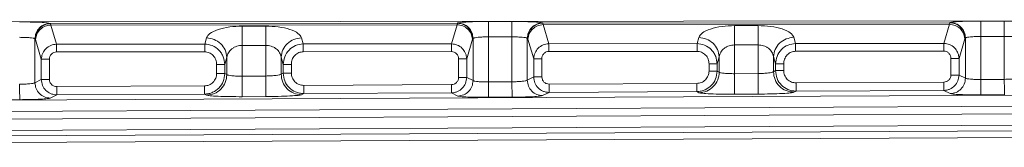
# Model space of a CAD drawing. Units: inches. Extents: x 2 to 101, y 1 to 131.
# Drawn here: x 80 to 87, y 29 to 30 of the extents above; entities that cross this region are included whole.
import ezdxf

# ---------------------------------------------------------------- set-up
doc = ezdxf.new("R2010")
doc.units = ezdxf.units.IN
doc.header["$LTSCALE"] = 12
doc.header["$MEASUREMENT"] = 0

msp = doc.modelspace()

# ---------------------------------------------------------------- linework, layer by layer
at = {"color": 7, "linetype": 'Continuous', "lineweight": 18}
for p, q in [((28.092058, 29.795055), (94.5788246, 29.8573523)), ((80.5823773, 29.8335689), (80.584945, 29.832291)), ((83.2615249, 29.8347989), (80.584945, 29.832291)), ((80.584945, 29.832291), (80.5870055, 29.8223486)), ((83.2594756, 29.8248526), (80.5870055, 29.8223486)), ((80.6233439, 29.6965483), (80.5870055, 29.8223486)), ((82.0007856, 29.8154945), (81.8456368, 29.8153491)), ((83.2594756, 29.8248526), (83.2231393, 29.6989843)), ((83.2594756, 29.8248526), (83.2615249, 29.8347989)), ((83.2615249, 29.8347989), (83.2640925, 29.8360816)), ((83.6206068, 29.8459178), (83.465458, 29.8457724)), ((83.8219723, 29.8366044), (83.82454, 29.8353265)), ((86.5011199, 29.8378344), (83.82454, 29.8353265)), ((83.82454, 29.8353265), (83.8266006, 29.825384)), ((86.4990706, 29.8278881), (83.8266006, 29.825384)), ((83.862939, 29.6995838), (83.8266006, 29.825384)), ((85.2403806, 29.81853), (85.0852318, 29.8183846)), ((86.4990706, 29.8278881), (86.4627343, 29.7020197)), ((86.4990706, 29.8278881), (86.5011199, 29.8378344)), ((86.5011199, 29.8378344), (86.5036876, 29.8391171)), ((86.8602018, 29.8489532), (86.705053, 29.8488078)), ((81.610711, 29.7381388), (81.5989683, 29.6974624)), ((82.247456, 29.6980701), (82.2357126, 29.7387245)), ((83.6207015, 29.7448192), (83.4655527, 29.7446738)), ((83.4655552, 29.448767), (83.4655527, 29.7446738)), ((83.6207015, 29.7448192), (83.6207039, 29.4495438)), ((84.850306, 29.7411743), (84.8385633, 29.7004979)), ((85.487051, 29.7011055), (85.4753077, 29.7417599)), ((86.6018974, 29.7367367), (86.604465, 29.7380194)), ((86.604465, 29.7380194), (86.6044672, 29.4734834)), ((86.8602965, 29.7478547), (86.7051477, 29.7477093)), ((86.7051501, 29.4649886), (86.7051477, 29.7477093)), ((86.8602965, 29.7478547), (86.8602989, 29.4657655)), ((80.4817917, 29.4438318), (80.4817893, 29.7324695)), ((80.4817893, 29.7324695), (80.484357, 29.7311916)), ((80.4864119, 29.7272158), (80.484357, 29.7311916)), ((80.4864119, 29.7272158), (80.5239296, 29.5973328)), ((81.5989683, 29.6974624), (80.6233439, 29.6965483)), ((82.0009044, 29.6886519), (81.8457556, 29.6885065)), ((81.8457573, 29.4868286), (81.8457556, 29.6885065)), ((82.0009044, 29.6886519), (82.0009061, 29.4876055)), ((83.2231393, 29.6989843), (82.247456, 29.6980701)), ((83.3602475, 29.7297215), (83.3227319, 29.5997683)), ((83.3623024, 29.7337012), (83.3602475, 29.7297215)), ((83.3623024, 29.7337012), (83.36487, 29.7349839)), ((83.36487, 29.7349839), (83.3648723, 29.4572617)), ((83.7213866, 29.4600535), (83.7213843, 29.735505)), ((83.7213843, 29.735505), (83.723952, 29.7342271)), ((83.7260069, 29.7302512), (83.723952, 29.7342271)), ((83.7260069, 29.7302512), (83.7635247, 29.6003683)), ((84.8385633, 29.7004979), (83.862939, 29.6995838)), ((85.2404994, 29.6916874), (85.0853507, 29.691542)), ((85.0853522, 29.5030503), (85.0853507, 29.691542)), ((85.2404994, 29.6916874), (85.240501, 29.5038271)), ((86.4627343, 29.7020197), (85.487051, 29.7011055)), ((86.5998425, 29.732757), (86.5623269, 29.6028037)), ((86.6018974, 29.7367367), (86.5998425, 29.732757)), ((81.5990159, 29.6467254), (80.6233915, 29.6458113)), ((81.7450735, 29.6112974), (81.7313093, 29.5636183)), ((81.7450735, 29.6112974), (81.7450745, 29.4967392)), ((82.1015887, 29.4998666), (82.1015878, 29.6118807)), ((82.1153528, 29.5642275), (82.1015878, 29.6118807)), ((83.2231868, 29.6482472), (82.2475035, 29.647333)), ((84.8386109, 29.6497609), (83.8629865, 29.6488467)), ((84.9846685, 29.6143328), (84.9709043, 29.5666538)), ((84.9846685, 29.6143328), (84.9846694, 29.5129609)), ((85.3411837, 29.5160883), (85.3411828, 29.6149162)), ((85.3549479, 29.567263), (85.3411828, 29.6149162)), ((86.4627818, 29.6512827), (85.4870986, 29.6503685)), ((80.5239296, 29.5973328), (80.5239307, 29.4650548)), ((80.5776271, 29.5973333), (80.5776282, 29.4650553)), ((81.6776118, 29.5636179), (81.6776123, 29.5035334)), ((81.7313098, 29.5035338), (81.7313093, 29.5636183)), ((82.1153528, 29.5642275), (82.1153533, 29.506799)), ((82.1690508, 29.5067995), (82.1690503, 29.5642279)), ((83.2690344, 29.5997678), (83.2690355, 29.4780622)), ((83.3227329, 29.4780627), (83.3227319, 29.5997683)), ((83.7635247, 29.6003683), (83.7635257, 29.4812765)), ((83.8172221, 29.6003687), (83.8172231, 29.481277)), ((84.9172068, 29.5666533), (84.9172072, 29.519755)), ((84.9709047, 29.5197555), (84.9709043, 29.5666538)), ((85.3549479, 29.567263), (85.3549482, 29.5230207)), ((85.4086457, 29.5230211), (85.4086453, 29.5672634)), ((86.5086295, 29.6028033), (86.5086304, 29.4942839)), ((86.5623278, 29.4942844), (86.5623269, 29.6028037)), ((81.7450745, 29.4967392), (81.7313098, 29.5035338)), ((82.0009061, 29.4876055), (81.8457573, 29.4868286)), ((82.1153533, 29.506799), (82.1015887, 29.4998666)), ((83.3648723, 29.4572617), (83.3227329, 29.4780627)), ((83.7635257, 29.4812765), (83.7213866, 29.4600535)), ((84.9846694, 29.5129609), (84.9709047, 29.5197555)), ((85.240501, 29.5038271), (85.0853522, 29.5030503)), ((85.3549482, 29.5230207), (85.3411837, 29.5160883)), ((86.6044672, 29.4734834), (86.5623278, 29.4942844)), ((80.5239307, 29.4650548), (80.4817917, 29.4438318)), ((81.5970268, 29.4228741), (80.6251089, 29.4180074)), ((83.2220272, 29.431011), (82.2504463, 29.426146)), ((83.6207039, 29.4495438), (83.4655552, 29.448767)), ((84.8366217, 29.4390958), (83.8647038, 29.4342291)), ((86.4616222, 29.4472327), (85.4900412, 29.4423677)), ((86.8602989, 29.4657655), (86.7051501, 29.4649886)), ((91.2980824, 29.3843794), (74.1285317, 29.2984061)), ((80.5829807, 29.3427353), (80.6253789, 29.3640889)), ((80.6253789, 29.3640889), (81.5972968, 29.3689556)), ((81.5972968, 29.3689556), (81.6115058, 29.3619417)), ((81.8464323, 29.3520321), (82.0015811, 29.352809)), ((82.2365074, 29.3650713), (82.2507162, 29.3722274)), ((82.2507162, 29.3722274), (83.2222972, 29.3770925)), ((83.2222972, 29.3770925), (83.2646958, 29.3561635)), ((83.6212102, 29.3484465), (83.4660614, 29.3476696)), ((83.8225756, 29.358957), (83.8649738, 29.3803105)), ((83.8649738, 29.3803105), (84.8368917, 29.3851772)), ((84.8368917, 29.3851772), (84.8511007, 29.3781634)), ((85.0860272, 29.3682538), (85.241176, 29.3690307)), ((85.4761023, 29.3812929), (85.4903112, 29.3884491)), ((85.4903112, 29.3884491), (86.4618921, 29.3933141)), ((86.4618921, 29.3933141), (86.5042907, 29.3723852)), ((86.8608051, 29.3646682), (86.7056563, 29.3638913)), ((73.9884049, 29.2235645), (91.3045651, 29.310272)), ((80.3816152, 29.3322248), (80.2264665, 29.331448)), ((91.3048156, 29.2602487), (73.9886553, 29.1735412)), ((91.2978583, 29.1860739), (74.1301206, 29.1001097)), ((74.2534062, 29.0648943), (91.260732, 29.1500554)), ((74.1111362, 29.0196928), (87.087439, 29.0845743))]:
    msp.add_line(p, q, dxfattribs=at)
for points, knots in [([(80.5823773, 29.8335689), (80.5774235, 29.8347962), (80.5671656, 29.8373375), (80.5194637, 29.8404577), (80.4544151, 29.8425533), (80.4049101, 29.8427752), (80.3810117, 29.8428823)], [0, 0, 0, 0, 0.241565206, 0.500212079, 0.758728887, 1, 1, 1, 1]), ([(81.8456368, 29.8153491), (81.8176878, 29.8142603), (81.7593356, 29.811987), (81.6832904, 29.7942337), (81.6282012, 29.7685462), (81.61644, 29.748099), (81.610711, 29.7381388)], [0, 0, 0, 0, 0.2348423009, 0.490306861, 0.7517208384, 1, 1, 1, 1]), ([(82.2357126, 29.7387245), (82.229984, 29.7486736), (82.2182246, 29.7690967), (82.1631329, 29.7946838), (82.0870784, 29.812295), (82.0287335, 29.8144583), (82.0007856, 29.8154945)], [0, 0, 0, 0, 0.2482937522, 0.5096866841, 0.7651335208, 1, 1, 1, 1]), ([(83.465458, 29.8457724), (83.4415595, 29.8456205), (83.3920535, 29.8453058), (83.3270061, 29.8430883), (83.2793046, 29.8398788), (83.2690464, 29.8373182), (83.2640925, 29.8360816)], [0, 0, 0, 0, 0.241267086, 0.499786348, 0.758436639, 1, 1, 1, 1]), ([(83.8219723, 29.8366044), (83.8170185, 29.8378316), (83.8067606, 29.840373), (83.7590587, 29.8434931), (83.6940101, 29.8455888), (83.6445051, 29.8458106), (83.6206068, 29.8459178)], [0, 0, 0, 0, 0.241565206, 0.500212079, 0.758728887, 1, 1, 1, 1]), ([(85.0852318, 29.8183846), (85.0572829, 29.8172958), (84.9989307, 29.8150225), (84.9228854, 29.7972692), (84.8677963, 29.7715817), (84.8560351, 29.7511345), (84.850306, 29.7411743)], [0, 0, 0, 0, 0.234842301, 0.490306861, 0.751720838, 1, 1, 1, 1]), ([(85.4753077, 29.7417599), (85.4695791, 29.751709), (85.4578196, 29.7721322), (85.402728, 29.7977192), (85.3266734, 29.8153305), (85.2683285, 29.8174937), (85.2403806, 29.81853)], [0, 0, 0, 0, 0.248293752, 0.509686684, 0.765133521, 1, 1, 1, 1]), ([(86.705053, 29.8488078), (86.6811545, 29.8486559), (86.6316486, 29.8483413), (86.5666011, 29.8461238), (86.5188996, 29.8429143), (86.5086414, 29.8403537), (86.5036876, 29.8391171)], [0, 0, 0, 0, 0.241267086, 0.499786348, 0.758436639, 1, 1, 1, 1]), ([(87.0615674, 29.8396398), (87.0566136, 29.8408671), (87.0463556, 29.8434085), (86.9986537, 29.8465286), (86.9336051, 29.8486242), (86.8841002, 29.8488461), (86.8602018, 29.8489532)], [0, 0, 0, 0, 0.241565206, 0.500212079, 0.758728887, 1, 1, 1, 1]), ([(80.4817893, 29.7324695), (80.480582, 29.7332139), (80.4782868, 29.734629), (80.4679923, 29.7369649), (80.4490425, 29.7394639), (80.4179356, 29.74143), (80.3931952, 29.7416676), (80.3811065, 29.7417837)], [0, 0, 0, 0, 0.147452263, 0.280313442, 0.5015145, 0.756427125, 1, 1, 1, 1]), ([(83.4655527, 29.7446738), (83.4534953, 29.7445131), (83.4287543, 29.7441832), (83.3977489, 29.7421119), (83.3788053, 29.7395486), (83.3684281, 29.7371791), (83.3660997, 29.7357426), (83.36487, 29.7349839)], [0, 0, 0, 0, 0.242926739, 0.498469419, 0.717034191, 0.850559124, 1, 1, 1, 1]), ([(83.7213843, 29.735505), (83.720177, 29.7362493), (83.7178818, 29.7376644), (83.7075873, 29.7400003), (83.6886376, 29.7424993), (83.6575306, 29.7444654), (83.6327903, 29.7447031), (83.6207015, 29.7448192)], [0, 0, 0, 0, 0.147452263, 0.280313442, 0.5015145, 0.756427126, 1, 1, 1, 1]), ([(86.7051477, 29.7477093), (86.6930903, 29.7475485), (86.6683493, 29.7472187), (86.6373439, 29.7451473), (86.6184003, 29.742584), (86.6080232, 29.7402146), (86.6056947, 29.738778), (86.604465, 29.7380194)], [0, 0, 0, 0, 0.242926739, 0.498469419, 0.717034191, 0.850559124, 1, 1, 1, 1]), ([(86.9609793, 29.7385404), (86.959772, 29.7392848), (86.9574769, 29.7406999), (86.9471823, 29.7430358), (86.9282326, 29.7455348), (86.8971256, 29.7475009), (86.8723853, 29.7477385), (86.8602965, 29.7478547)], [0, 0, 0, 0, 0.147452263, 0.280313442, 0.5015145, 0.756427126, 1, 1, 1, 1]), ([(80.6233439, 29.6965483), (80.610536, 29.6948783), (80.5847029, 29.6915101), (80.5526384, 29.669146), (80.5343904, 29.642912), (80.5256478, 29.6184397), (80.5245167, 29.6045442), (80.5239296, 29.5973328)], [0, 0, 0, 0, 0.246514849, 0.497210436, 0.72756415, 0.858614292, 1, 1, 1, 1]), ([(81.7313093, 29.5636183), (81.7293552, 29.5804139), (81.7263196, 29.6065044), (81.7095671, 29.6375403), (81.6873278, 29.6650045), (81.6506044, 29.690989), (81.6160784, 29.6953174), (81.5989683, 29.6974624)], [0, 0, 0, 0, 0.243051181, 0.377560408, 0.504102581, 0.754247659, 1, 1, 1, 1]), ([(81.8457556, 29.6885065), (81.8397962, 29.6882299), (81.8276824, 29.6876676), (81.8098841, 29.6833308), (81.7927711, 29.6762908), (81.7717606, 29.6628649), (81.752241, 29.6409161), (81.7474606, 29.6211616), (81.7450735, 29.6112974)], [0, 0, 0, 0, 0.1047582609, 0.2129452712, 0.3306068338, 0.459172857, 0.7299420597, 1, 1, 1, 1]), ([(82.1015878, 29.6118807), (82.0992018, 29.6217332), (82.0944249, 29.641458), (82.0749038, 29.6633294), (82.0538899, 29.6766663), (82.0367762, 29.6836324), (82.0189734, 29.6878923), (82.0068644, 29.6884013), (82.0009044, 29.6886519)], [0, 0, 0, 0, 0.27015423, 0.540850828, 0.669317924, 0.786982478, 0.895153801, 1, 1, 1, 1]), ([(82.247456, 29.6980701), (82.2303417, 29.6958856), (82.1958074, 29.6914775), (82.1517372, 29.6601301), (82.1215347, 29.6157162), (82.1173675, 29.5810071), (82.1153528, 29.5642275)], [0, 0, 0, 0, 0.246076304, 0.496547525, 0.756613179, 1, 1, 1, 1]), ([(83.3227319, 29.5997683), (83.3221435, 29.6069878), (83.3210098, 29.6208989), (83.3122475, 29.6453957), (83.2939604, 29.6716478), (83.2618324, 29.6940037), (83.2359645, 29.6973334), (83.2231393, 29.6989843)], [0, 0, 0, 0, 0.141388145, 0.272439862, 0.502792714, 0.753487262, 1, 1, 1, 1]), ([(83.862939, 29.6995838), (83.850131, 29.6979138), (83.8242979, 29.6945456), (83.7922335, 29.6721815), (83.7739855, 29.6459475), (83.7652428, 29.6214752), (83.7641117, 29.6075797), (83.7635247, 29.6003683)], [0, 0, 0, 0, 0.246514848, 0.497210436, 0.72756415, 0.858614292, 1, 1, 1, 1]), ([(84.9709043, 29.5666538), (84.9689502, 29.5834493), (84.9659147, 29.6095398), (84.9491621, 29.6405757), (84.9269229, 29.66804), (84.8901995, 29.6940244), (84.8556734, 29.6983529), (84.8385633, 29.7004979)], [0, 0, 0, 0, 0.243051181, 0.377560405, 0.504102581, 0.754247658, 1, 1, 1, 1]), ([(85.0853507, 29.691542), (85.0793913, 29.6912654), (85.0672774, 29.6907031), (85.0494791, 29.6863662), (85.0323661, 29.6793263), (85.0113556, 29.6659004), (84.991836, 29.6439515), (84.9870556, 29.6241971), (84.9846685, 29.6143328)], [0, 0, 0, 0, 0.104758261, 0.212945271, 0.330606834, 0.459172857, 0.72994206, 1, 1, 1, 1]), ([(85.3411828, 29.6149162), (85.3387968, 29.6247687), (85.3340199, 29.6444935), (85.3144988, 29.6663648), (85.293485, 29.6797018), (85.2763712, 29.6866678), (85.2585684, 29.6909277), (85.2464594, 29.6914368), (85.2404994, 29.6916874)], [0, 0, 0, 0, 0.27015423, 0.540850828, 0.669317924, 0.786982478, 0.895153802, 1, 1, 1, 1]), ([(85.487051, 29.7011055), (85.4699367, 29.698921), (85.4354024, 29.694513), (85.3913323, 29.6631656), (85.3611298, 29.6187516), (85.3569625, 29.5840426), (85.3549479, 29.567263)], [0, 0, 0, 0, 0.2460763044, 0.4965475251, 0.7566131787, 1, 1, 1, 1]), ([(86.5623269, 29.6028037), (86.5617386, 29.6100232), (86.5606048, 29.6239344), (86.5518426, 29.6484312), (86.5335554, 29.6746832), (86.5014274, 29.6970392), (86.4755595, 29.7003689), (86.4627343, 29.7020197)], [0, 0, 0, 0, 0.141388146, 0.272439864, 0.502792714, 0.753487262, 1, 1, 1, 1]), ([(80.6233915, 29.6458113), (80.6175697, 29.6451592), (80.6085791, 29.6441522), (80.5979047, 29.6381319), (80.5906557, 29.6318941), (80.5847963, 29.6242134), (80.5791379, 29.612859), (80.5782239, 29.6034661), (80.5776271, 29.5973333)], [0, 0, 0, 0, 0.234705838, 0.362457582, 0.490759765, 0.6210297, 0.75256553, 1, 1, 1, 1]), ([(81.5990159, 29.6467254), (81.6090087, 29.6456241), (81.6244252, 29.643925), (81.6427613, 29.6336245), (81.6552056, 29.6229443), (81.6652864, 29.6097601), (81.6750139, 29.590279), (81.6765863, 29.5741425), (81.6776118, 29.5636179)], [0, 0, 0, 0, 0.234685108, 0.362059756, 0.490752906, 0.620652511, 0.752579825, 1, 1, 1, 1]), ([(82.1690503, 29.5642279), (82.1700734, 29.5747412), (82.1716408, 29.5908476), (82.1813426, 29.6103119), (82.1913909, 29.6234812), (82.2038156, 29.634171), (82.2221151, 29.6444895), (82.2375233, 29.6462152), (82.2475035, 29.647333)], [0, 0, 0, 0, 0.2474344133, 0.3790700869, 0.509240236, 0.6376436552, 0.7652942159, 1, 1, 1, 1]), ([(83.2231868, 29.6482472), (83.229016, 29.6476048), (83.2380064, 29.646614), (83.2487029, 29.6406065), (83.2559608, 29.6343785), (83.2618433, 29.6266864), (83.2675187, 29.6153226), (83.2684362, 29.6059072), (83.2690344, 29.5997678)], [0, 0, 0, 0, 0.234685075, 0.361958757, 0.490752901, 0.620552896, 0.75257986, 1, 1, 1, 1]), ([(83.8629865, 29.6488467), (83.8571647, 29.6481947), (83.8481741, 29.6471877), (83.8374998, 29.6411674), (83.8302508, 29.6349296), (83.8243914, 29.6272488), (83.8187329, 29.6158944), (83.8178189, 29.6065015), (83.8172221, 29.6003687)], [0, 0, 0, 0, 0.2347058378, 0.3624575815, 0.4907597645, 0.6210296998, 0.7525655301, 1, 1, 1, 1]), ([(84.8386109, 29.6497609), (84.8486038, 29.6486595), (84.8640203, 29.6469605), (84.8823563, 29.6366599), (84.8948006, 29.6259798), (84.9048814, 29.6127956), (84.9146089, 29.5933144), (84.9161813, 29.577178), (84.9172068, 29.5666533)], [0, 0, 0, 0, 0.234685108, 0.362059756, 0.490752906, 0.620652511, 0.752579825, 1, 1, 1, 1]), ([(85.4086453, 29.5672634), (85.4096684, 29.5777767), (85.4112358, 29.5938831), (85.4209376, 29.6133473), (85.430986, 29.6265166), (85.4434106, 29.6372065), (85.4617102, 29.6475249), (85.4771183, 29.6492507), (85.4870986, 29.6503685)], [0, 0, 0, 0, 0.247434413, 0.379070087, 0.509240236, 0.637643655, 0.765294216, 1, 1, 1, 1]), ([(86.4627818, 29.6512827), (86.468611, 29.6506403), (86.4776015, 29.6496494), (86.4882979, 29.643642), (86.4955558, 29.637414), (86.5014384, 29.6297218), (86.5071137, 29.618358), (86.5080312, 29.6089426), (86.5086295, 29.6028033)], [0, 0, 0, 0, 0.234685075, 0.361958757, 0.490752901, 0.620552896, 0.75257986, 1, 1, 1, 1]), ([(81.6776123, 29.5035334), (81.6765332, 29.4934044), (81.6748686, 29.4777794), (81.6648539, 29.4590213), (81.6544662, 29.4462207), (81.6416577, 29.4358033), (81.622868, 29.4257324), (81.6071885, 29.4239981), (81.5970268, 29.4228741)], [0, 0, 0, 0, 0.2393063464, 0.3691547275, 0.4993328613, 0.6293322967, 0.7597759096, 1, 1, 1, 1]), ([(81.5972968, 29.3689556), (81.6068263, 29.3696096), (81.6253826, 29.3708833), (81.6588443, 29.3822848), (81.6947436, 29.4069783), (81.7251524, 29.4508283), (81.7292514, 29.4859144), (81.7313098, 29.5035338)], [0, 0, 0, 0, 0.136256791, 0.26532555, 0.500929956, 0.749378717, 1, 1, 1, 1]), ([(81.7450745, 29.4967392), (81.7462423, 29.495902), (81.7484783, 29.4942991), (81.7586238, 29.4916599), (81.777572, 29.4889119), (81.8088585, 29.4868927), (81.8336029, 29.4868497), (81.8457573, 29.4868286)], [0, 0, 0, 0, 0.144066921, 0.27584277, 0.501769091, 0.755271231, 1, 1, 1, 1]), ([(82.0009061, 29.4876055), (82.0128936, 29.4879058), (82.0376451, 29.4885258), (82.0683613, 29.4912006), (82.0872702, 29.4943486), (82.0978746, 29.4971973), (82.1002962, 29.4989376), (82.1015887, 29.4998666)], [0, 0, 0, 0, 0.241254674, 0.498133836, 0.709441841, 0.844902719, 1, 1, 1, 1]), ([(82.1153533, 29.506799), (82.1174406, 29.4890612), (82.1215955, 29.4537521), (82.1523793, 29.4097318), (82.1886563, 29.3851077), (82.2224229, 29.3738971), (82.2411154, 29.372794), (82.2507162, 29.3722274)], [0, 0, 0, 0, 0.25070749, 0.499059764, 0.734576447, 0.863672384, 1, 1, 1, 1]), ([(82.2504463, 29.426146), (82.2402142, 29.4271806), (82.2244323, 29.4287763), (82.2054471, 29.4387729), (82.1924967, 29.4491785), (82.1819704, 29.4620281), (82.1718301, 29.4808771), (82.1701431, 29.4966114), (82.1690508, 29.5067995)], [0, 0, 0, 0, 0.24009244, 0.370318933, 0.500669453, 0.630628284, 0.760827637, 1, 1, 1, 1]), ([(83.2220272, 29.431011), (83.2279549, 29.4316667), (83.2371038, 29.4326787), (83.2480641, 29.4385544), (83.2555371, 29.4446334), (83.2615944, 29.4520991), (83.2674353, 29.4630416), (83.268406, 29.4721537), (83.2690355, 29.4780622)], [0, 0, 0, 0, 0.240224101, 0.370770078, 0.50066723, 0.630947463, 0.760693643, 1, 1, 1, 1]), ([(83.2222972, 29.3770925), (83.2294346, 29.377588), (83.2433341, 29.3785532), (83.2684014, 29.3871205), (83.2952988, 29.4056556), (83.3180926, 29.4385427), (83.3211817, 29.4648513), (83.3227329, 29.4780627)], [0, 0, 0, 0, 0.136195032, 0.265230265, 0.500834313, 0.749334681, 1, 1, 1, 1]), ([(83.7635257, 29.4812765), (83.7650987, 29.4679766), (83.7682302, 29.4415011), (83.7913052, 29.4084865), (83.8184856, 29.3900028), (83.8437814, 29.3815782), (83.8577829, 29.3807407), (83.8649738, 29.3803105)], [0, 0, 0, 0, 0.250749033, 0.499155773, 0.734670038, 0.863732869, 1, 1, 1, 1]), ([(83.8647038, 29.4342291), (83.8587351, 29.4348326), (83.8495315, 29.4357631), (83.8384565, 29.4415934), (83.8309034, 29.4476612), (83.8247609, 29.4551582), (83.8188447, 29.4661531), (83.8178603, 29.4753339), (83.8172231, 29.481277)], [0, 0, 0, 0, 0.240092451, 0.370217518, 0.500669361, 0.63052703, 0.760827626, 1, 1, 1, 1]), ([(84.9172072, 29.519755), (84.9161281, 29.5096261), (84.9144635, 29.4940011), (84.9044488, 29.475243), (84.8940611, 29.4624424), (84.8812526, 29.452025), (84.8624629, 29.4419541), (84.8467834, 29.4402198), (84.8366217, 29.4390958)], [0, 0, 0, 0, 0.239306346, 0.369154728, 0.499332861, 0.629332297, 0.75977591, 1, 1, 1, 1]), ([(84.8368917, 29.3851772), (84.8464212, 29.3858313), (84.8649775, 29.3871049), (84.8984392, 29.3985065), (84.9343385, 29.4232), (84.9647473, 29.46705), (84.9688463, 29.5021361), (84.9709047, 29.5197555)], [0, 0, 0, 0, 0.13625679, 0.265325549, 0.500929956, 0.749378717, 1, 1, 1, 1]), ([(84.9846694, 29.5129609), (84.9858372, 29.5121237), (84.9880732, 29.5105207), (84.9982188, 29.5078816), (85.0171669, 29.5051336), (85.0484534, 29.5031144), (85.0731979, 29.5030714), (85.0853522, 29.5030503)], [0, 0, 0, 0, 0.144066921, 0.27584277, 0.501769091, 0.75527123, 1, 1, 1, 1]), ([(85.240501, 29.5038271), (85.2524886, 29.5041274), (85.27724, 29.5047475), (85.3079563, 29.5074223), (85.3268652, 29.5105702), (85.3374695, 29.5134189), (85.3398911, 29.5151593), (85.3411837, 29.5160883)], [0, 0, 0, 0, 0.241254673, 0.498133836, 0.70944184, 0.844902718, 1, 1, 1, 1]), ([(85.3549482, 29.5230207), (85.3570355, 29.5052828), (85.3611904, 29.4699738), (85.3919742, 29.4259535), (85.4282512, 29.4013293), (85.4620178, 29.3901188), (85.4807103, 29.3890157), (85.4903112, 29.3884491)], [0, 0, 0, 0, 0.25070749, 0.499059764, 0.734576447, 0.863672384, 1, 1, 1, 1]), ([(85.4900412, 29.4423677), (85.4798091, 29.4434023), (85.4640272, 29.444998), (85.4450421, 29.4549946), (85.4320916, 29.4654001), (85.4215653, 29.4782498), (85.411425, 29.4970988), (85.409738, 29.512833), (85.4086457, 29.5230211)], [0, 0, 0, 0, 0.24009244, 0.370318933, 0.500669453, 0.630628284, 0.760827637, 1, 1, 1, 1]), ([(86.4616222, 29.4472327), (86.4675498, 29.4478884), (86.4766987, 29.4489004), (86.487659, 29.4547761), (86.495132, 29.4608551), (86.5011893, 29.4683208), (86.5070302, 29.4792633), (86.5080009, 29.4883753), (86.5086304, 29.4942839)], [0, 0, 0, 0, 0.240224101, 0.370770078, 0.50066723, 0.630947463, 0.760693643, 1, 1, 1, 1]), ([(86.4618921, 29.3933141), (86.4690295, 29.3938097), (86.482929, 29.3947749), (86.5079963, 29.4033422), (86.5348938, 29.4218773), (86.5576875, 29.4547644), (86.5607766, 29.481073), (86.5623278, 29.4942844)], [0, 0, 0, 0, 0.13619503, 0.265230263, 0.500834313, 0.749334679, 1, 1, 1, 1]), ([(80.381109, 29.4333222), (80.3930954, 29.4335795), (80.4178374, 29.4341107), (80.4485547, 29.4364027), (80.4674712, 29.4391016), (80.478077, 29.4415436), (80.480499, 29.4430355), (80.4817917, 29.4438318)], [0, 0, 0, 0, 0.241471485, 0.498438785, 0.709670504, 0.845037048, 1, 1, 1, 1]), ([(80.5239307, 29.4650548), (80.5255038, 29.4517549), (80.5286353, 29.4252794), (80.5517103, 29.3922648), (80.5788907, 29.3737812), (80.6041865, 29.3653565), (80.618188, 29.364519), (80.6253789, 29.3640889)], [0, 0, 0, 0, 0.250749033, 0.499155773, 0.734670036, 0.863732868, 1, 1, 1, 1]), ([(80.6251089, 29.4180074), (80.6191402, 29.4186109), (80.6099366, 29.4195414), (80.5988616, 29.4253718), (80.5913085, 29.4314395), (80.585166, 29.4389365), (80.5792498, 29.4499314), (80.5782654, 29.4591122), (80.5776282, 29.4650553)], [0, 0, 0, 0, 0.240092451, 0.370217518, 0.500669361, 0.63052703, 0.760827626, 1, 1, 1, 1]), ([(83.3648723, 29.4572617), (83.3660403, 29.4565441), (83.3682769, 29.4551698), (83.3784246, 29.4529074), (83.3973794, 29.4505518), (83.4286629, 29.4488218), (83.4534015, 29.448785), (83.4655552, 29.448767)], [0, 0, 0, 0, 0.143924601, 0.275606601, 0.501474655, 0.755081587, 1, 1, 1, 1]), ([(83.6207039, 29.4495438), (83.6326903, 29.4498012), (83.6574324, 29.4503324), (83.6881496, 29.4526244), (83.7070661, 29.4553233), (83.7176719, 29.4577653), (83.7200939, 29.4592572), (83.7213866, 29.4600535)], [0, 0, 0, 0, 0.241471484, 0.498438785, 0.709670504, 0.845037047, 1, 1, 1, 1]), ([(86.6044672, 29.4734834), (86.6056352, 29.4727657), (86.6078719, 29.4713915), (86.6180195, 29.4691291), (86.6369744, 29.4667735), (86.6682578, 29.4650435), (86.6929964, 29.4650067), (86.7051501, 29.4649886)], [0, 0, 0, 0, 0.143924601, 0.275606601, 0.501474655, 0.755081588, 1, 1, 1, 1]), ([(86.8602989, 29.4657655), (86.8722853, 29.4660229), (86.8970273, 29.4665541), (86.9277445, 29.4688461), (86.946661, 29.471545), (86.9572669, 29.473987), (86.9596888, 29.4754789), (86.9609815, 29.4762752)], [0, 0, 0, 0, 0.241471485, 0.498438785, 0.709670505, 0.845037048, 1, 1, 1, 1]), ([(81.6115058, 29.3619417), (81.617285, 29.3605334), (81.6292519, 29.3576172), (81.6849052, 29.3542034), (81.7607979, 29.3520674), (81.8185512, 29.3520436), (81.8464323, 29.3520321)], [0, 0, 0, 0, 0.241567914, 0.500206763, 0.758718801, 1, 1, 1, 1]), ([(82.0015811, 29.352809), (82.029463, 29.3530997), (82.0872222, 29.353702), (82.1631081, 29.356598), (82.218759, 29.3605688), (82.2307277, 29.363605), (82.2365074, 29.3650713)], [0, 0, 0, 0, 0.2412595182, 0.4997847688, 0.7584420118, 1, 1, 1, 1]), ([(83.4660614, 29.3476696), (83.4421633, 29.3476795), (83.3926605, 29.3476998), (83.3276096, 29.3495307), (83.2799068, 29.3524568), (83.2696494, 29.3549564), (83.2646958, 29.3561635)], [0, 0, 0, 0, 0.241281199, 0.499793237, 0.758432086, 1, 1, 1, 1]), ([(83.8225756, 29.358957), (83.8176215, 29.3577002), (83.8073627, 29.3550977), (83.7596619, 29.3516942), (83.6946169, 29.3492119), (83.645109, 29.3486957), (83.6212102, 29.3484465)], [0, 0, 0, 0, 0.241557988, 0.500215231, 0.758740482, 1, 1, 1, 1]), ([(84.8511007, 29.3781634), (84.8568799, 29.376755), (84.8688469, 29.3738389), (84.9245001, 29.3704251), (85.0003928, 29.368289), (85.0581461, 29.3682653), (85.0860272, 29.3682538)], [0, 0, 0, 0, 0.241567914, 0.500206763, 0.758718801, 1, 1, 1, 1]), ([(85.241176, 29.3690307), (85.2690579, 29.3693214), (85.3268171, 29.3699237), (85.402703, 29.3728196), (85.458354, 29.3767905), (85.4703226, 29.3798267), (85.4761023, 29.3812929)], [0, 0, 0, 0, 0.241259518, 0.499784769, 0.758442012, 1, 1, 1, 1]), ([(86.7056563, 29.3638913), (86.6817582, 29.3639011), (86.6322554, 29.3639215), (86.5672045, 29.3657524), (86.5195017, 29.3686785), (86.5092444, 29.3711781), (86.5042907, 29.3723852)], [0, 0, 0, 0, 0.241281199, 0.499793237, 0.758432086, 1, 1, 1, 1]), ([(80.5829807, 29.3427353), (80.5780266, 29.3414786), (80.5677678, 29.3388761), (80.520067, 29.3354725), (80.4550219, 29.3329902), (80.405514, 29.332474), (80.3816152, 29.3322248)], [0, 0, 0, 0, 0.241557988, 0.500215231, 0.758740482, 1, 1, 1, 1])]:
    msp.add_open_spline(points, degree=3, knots=knots, dxfattribs=at)
for points in [[(80.5823773, 29.8335689), (80.5692391, 29.8319774), (80.5429627, 29.8287943), (80.5097901, 29.8053833), (80.4865068, 29.7720515), (80.4833618, 29.7456635), (80.4817893, 29.7324695)], [(80.584945, 29.832291), (80.5718068, 29.8306995), (80.5455303, 29.8275164), (80.5123577, 29.8041054), (80.4890745, 29.7707736), (80.4859295, 29.7443856), (80.484357, 29.7311916)], [(80.5870055, 29.8223486), (80.5741133, 29.8205396), (80.5483287, 29.8169216), (80.5155497, 29.7947568), (80.4921209, 29.7637652), (80.4883149, 29.7393989), (80.4864119, 29.7272158)], [(81.8456368, 29.8153491), (81.8456423, 29.8095015), (81.8456532, 29.7978062), (81.8456821, 29.7670008), (81.845717, 29.7297682), (81.8457427, 29.7022604), (81.8457556, 29.6885065)], [(82.0007856, 29.8154945), (82.000791, 29.8096469), (82.000802, 29.7979516), (82.0008309, 29.7671462), (82.0008658, 29.7299136), (82.0008915, 29.7024058), (82.0009044, 29.6886519)], [(83.2594756, 29.8248526), (83.272385, 29.8230614), (83.298204, 29.8194789), (83.3310467, 29.7973222), (83.3545256, 29.7663099), (83.3583402, 29.7419177), (83.3602475, 29.7297215)], [(83.3623024, 29.7337012), (83.3607257, 29.7469106), (83.3575723, 29.7733294), (83.3342356, 29.8066855), (83.3009945, 29.8300869), (83.2746814, 29.8332283), (83.2615249, 29.8347989)], [(83.36487, 29.7349839), (83.3632933, 29.7481933), (83.3601399, 29.7746121), (83.3368033, 29.8079683), (83.3035622, 29.8313696), (83.2772491, 29.834511), (83.2640925, 29.8360816)], [(83.465458, 29.8457724), (83.4654599, 29.8436832), (83.4654638, 29.8395048), (83.465486, 29.8158793), (83.4655166, 29.7831438), (83.4655407, 29.7574972), (83.4655527, 29.7446738)], [(83.6206068, 29.8459178), (83.6206087, 29.8438285), (83.6206126, 29.8396501), (83.6206348, 29.8160247), (83.6206654, 29.7832892), (83.6206895, 29.7576425), (83.6207015, 29.7448192)], [(83.8219723, 29.8366044), (83.8088341, 29.8350128), (83.7825577, 29.8318298), (83.7493851, 29.8084187), (83.7261018, 29.7750869), (83.7229568, 29.7486989), (83.7213843, 29.735505)], [(83.82454, 29.8353265), (83.8114018, 29.8337349), (83.7851254, 29.8305519), (83.7519528, 29.8071408), (83.7286695, 29.773809), (83.7255245, 29.7474211), (83.723952, 29.7342271)], [(83.8266006, 29.825384), (83.8137083, 29.823575), (83.7879237, 29.8199571), (83.7551447, 29.7977923), (83.731716, 29.7668006), (83.7279099, 29.7424344), (83.7260069, 29.7302512)], [(85.0852318, 29.8183846), (85.0852373, 29.8125369), (85.0852482, 29.8008417), (85.0852771, 29.7700363), (85.085312, 29.7328037), (85.0853378, 29.7052959), (85.0853507, 29.691542)], [(85.2403806, 29.81853), (85.2403861, 29.8126823), (85.240397, 29.800987), (85.2404259, 29.7701817), (85.2404608, 29.7329491), (85.2404866, 29.7054413), (85.2404994, 29.6916874)], [(86.4990706, 29.8278881), (86.5119801, 29.8260969), (86.537799, 29.8225144), (86.5706418, 29.8003577), (86.5941206, 29.7693454), (86.5979352, 29.7449531), (86.5998425, 29.732757)], [(86.6018974, 29.7367367), (86.6003207, 29.7499461), (86.5971673, 29.7763648), (86.5738306, 29.809721), (86.5405896, 29.8331224), (86.5142765, 29.8362637), (86.5011199, 29.8378344)], [(86.604465, 29.7380194), (86.6028883, 29.7512288), (86.599735, 29.7776476), (86.5763983, 29.8110037), (86.5431572, 29.8344051), (86.5168441, 29.8375464), (86.5036876, 29.8391171)], [(86.705053, 29.8488078), (86.7050549, 29.8467186), (86.7050589, 29.8425402), (86.705081, 29.8189148), (86.7051117, 29.7861793), (86.7051357, 29.7605326), (86.7051477, 29.7477093)], [(86.8602018, 29.8489532), (86.8602037, 29.846864), (86.8602076, 29.8426856), (86.8602298, 29.8190602), (86.8602605, 29.7863246), (86.8602845, 29.760678), (86.8602965, 29.7478547)], [(81.610711, 29.7381388), (81.6279236, 29.7357505), (81.6623488, 29.7309739), (81.7061392, 29.7014316), (81.7374444, 29.6600819), (81.7425305, 29.6275589), (81.7450735, 29.6112974)], [(82.2357126, 29.7387245), (82.2185229, 29.7363125), (82.1841435, 29.7314885), (82.1404382, 29.7019355), (82.1091999, 29.6606132), (82.1041252, 29.6281249), (82.1015878, 29.6118807)], [(84.850306, 29.7411743), (84.8675186, 29.738786), (84.9019438, 29.7340094), (84.9457342, 29.7044671), (84.9770394, 29.6631174), (84.9821255, 29.6305943), (84.9846685, 29.6143328)], [(85.4753077, 29.7417599), (85.458118, 29.7393479), (85.4237386, 29.734524), (85.3800332, 29.7049709), (85.3487949, 29.6636487), (85.3437202, 29.6311604), (85.3411828, 29.6149162)], [(80.6233915, 29.6458113), (80.6233863, 29.6513128), (80.623376, 29.6623159), (80.6233621, 29.677209), (80.6233505, 29.6895311), (80.6233461, 29.6942092), (80.6233439, 29.6965483)], [(81.5990159, 29.6467254), (81.5990107, 29.652227), (81.5990004, 29.6632301), (81.5989864, 29.6781231), (81.5989749, 29.6904453), (81.5989705, 29.6951234), (81.5989683, 29.6974624)], [(82.247456, 29.6980701), (82.2474582, 29.695731), (82.2474626, 29.6910529), (82.2474741, 29.6787308), (82.2474881, 29.6638377), (82.2474984, 29.6528346), (82.2475035, 29.647333)], [(83.2231868, 29.6482472), (83.2231817, 29.6537488), (83.2231713, 29.6647519), (83.2231574, 29.679645), (83.2231458, 29.6919671), (83.2231415, 29.6966452), (83.2231393, 29.6989843)], [(83.8629865, 29.6488467), (83.8629814, 29.6543483), (83.862971, 29.6653514), (83.8629571, 29.6802444), (83.8629455, 29.6925666), (83.8629412, 29.6972447), (83.862939, 29.6995838)], [(84.8386109, 29.6497609), (84.8386057, 29.6552624), (84.8385954, 29.6662656), (84.8385815, 29.6811586), (84.8385699, 29.6934807), (84.8385655, 29.6981588), (84.8385633, 29.7004979)], [(85.487051, 29.7011055), (85.4870532, 29.6987665), (85.4870576, 29.6940884), (85.4870691, 29.6817662), (85.4870831, 29.6668732), (85.4870934, 29.6558701), (85.4870986, 29.6503685)], [(86.4627818, 29.6512827), (86.4627767, 29.6567843), (86.4627664, 29.6677874), (86.4627524, 29.6826804), (86.4627409, 29.6950026), (86.4627365, 29.6996807), (86.4627343, 29.7020197)], [(80.5239296, 29.5973328), (80.5253211, 29.5973329), (80.5281039, 29.5973329), (80.5407674, 29.597333), (80.5578179, 29.5973331), (80.571024, 29.5973332), (80.5776271, 29.5973333)], [(81.7313093, 29.5636183), (81.7299179, 29.5636183), (81.727135, 29.5636183), (81.7144715, 29.5636182), (81.6974211, 29.563618), (81.6842149, 29.5636179), (81.6776118, 29.5636179)], [(82.1690503, 29.5642279), (82.1624472, 29.5642279), (82.1492411, 29.5642278), (82.1321906, 29.5642276), (82.1195271, 29.5642275), (82.1167443, 29.5642275), (82.1153528, 29.5642275)], [(83.3227319, 29.5997683), (83.3213405, 29.5997683), (83.3185577, 29.5997682), (83.3058941, 29.5997681), (83.2888437, 29.599768), (83.2756375, 29.5997679), (83.2690344, 29.5997678)], [(83.7635247, 29.6003683), (83.7649161, 29.6003683), (83.7676989, 29.6003683), (83.7803624, 29.6003684), (83.7974129, 29.6003686), (83.810619, 29.6003687), (83.8172221, 29.6003687)], [(84.9709043, 29.5666538), (84.9695129, 29.5666538), (84.9667301, 29.5666537), (84.9540665, 29.5666536), (84.9370161, 29.5666535), (84.9238099, 29.5666534), (84.9172068, 29.5666533)], [(85.4086453, 29.5672634), (85.4020422, 29.5672633), (85.3888361, 29.5672632), (85.3717856, 29.5672631), (85.3591221, 29.567263), (85.3563393, 29.567263), (85.3549479, 29.567263)], [(86.5623269, 29.6028037), (86.5609355, 29.6028037), (86.5581527, 29.6028037), (86.5454892, 29.6028036), (86.5284387, 29.6028035), (86.5152326, 29.6028034), (86.5086295, 29.6028033)], [(81.6115058, 29.3619417), (81.6289697, 29.3641237), (81.6638977, 29.3684879), (81.707929, 29.3997287), (81.7388191, 29.4440986), (81.7429894, 29.4791924), (81.7450745, 29.4967392)], [(81.7313098, 29.5035338), (81.7299184, 29.5035338), (81.7271355, 29.5035338), (81.714472, 29.5035337), (81.6974216, 29.5035335), (81.6842154, 29.5035334), (81.6776123, 29.5035334)], [(81.8464323, 29.3520321), (81.8464183, 29.3548177), (81.8463904, 29.3603889), (81.8462327, 29.3918891), (81.8460142, 29.4355359), (81.8458429, 29.469731), (81.8457573, 29.4868286)], [(82.0015811, 29.352809), (82.0015671, 29.3555946), (82.0015392, 29.3611658), (82.0013815, 29.3926659), (82.0011629, 29.4363128), (82.0009917, 29.4705079), (82.0009061, 29.4876055)], [(82.2365074, 29.3650713), (82.218912, 29.3671049), (82.1837212, 29.3711722), (82.1392006, 29.4023468), (82.1079304, 29.4468937), (82.1037026, 29.482209), (82.1015887, 29.4998666)], [(82.1690508, 29.5067995), (82.1624477, 29.5067994), (82.1492415, 29.5067993), (82.1321911, 29.5067991), (82.1195276, 29.506799), (82.1167447, 29.506799), (82.1153533, 29.506799)], [(83.3227329, 29.4780627), (83.3213415, 29.4780627), (83.3185587, 29.4780627), (83.3058951, 29.4780626), (83.2888447, 29.4780624), (83.2756385, 29.4780623), (83.2690355, 29.4780622)], [(83.7635257, 29.4812765), (83.7649171, 29.4812765), (83.7676999, 29.4812765), (83.7803634, 29.4812766), (83.7974139, 29.4812768), (83.81062, 29.4812769), (83.8172231, 29.481277)], [(84.8511007, 29.3781634), (84.8685647, 29.3803454), (84.9034926, 29.3847096), (84.9475239, 29.4159504), (84.978414, 29.4603203), (84.9825843, 29.495414), (84.9846694, 29.5129609)], [(84.9709047, 29.5197555), (84.9695133, 29.5197555), (84.9667305, 29.5197555), (84.9540669, 29.5197553), (84.9370165, 29.5197552), (84.9238103, 29.5197551), (84.9172072, 29.519755)], [(85.0860272, 29.3682538), (85.0860132, 29.3710394), (85.0859854, 29.3766106), (85.0858276, 29.4081107), (85.0856091, 29.4517576), (85.0854378, 29.4859527), (85.0853522, 29.5030503)], [(85.241176, 29.3690307), (85.241162, 29.3718163), (85.2411341, 29.3773874), (85.2409764, 29.4088876), (85.2407578, 29.4525345), (85.2405866, 29.4867296), (85.240501, 29.5038271)], [(85.4761023, 29.3812929), (85.4585069, 29.3833266), (85.4233161, 29.3873939), (85.3787955, 29.4185685), (85.3475253, 29.4631154), (85.3432975, 29.4984306), (85.3411837, 29.5160883)], [(85.4086457, 29.5230211), (85.4020426, 29.5230211), (85.3888364, 29.523021), (85.371786, 29.5230208), (85.3591225, 29.5230207), (85.3563396, 29.5230207), (85.3549482, 29.5230207)], [(86.5623278, 29.4942844), (86.5609364, 29.4942844), (86.5581536, 29.4942843), (86.5454901, 29.4942842), (86.5284396, 29.4942841), (86.5152335, 29.494284), (86.5086304, 29.4942839)], [(80.381109, 29.4333222), (80.3811732, 29.420499), (80.3813016, 29.3948527), (80.3814656, 29.3621175), (80.3815839, 29.3384924), (80.3816048, 29.334314), (80.3816152, 29.3322248)], [(80.4817917, 29.4438318), (80.4833771, 29.4305886), (80.4865479, 29.4041022), (80.5100005, 29.370692), (80.543391, 29.3473111), (80.5697841, 29.3442606), (80.5829807, 29.3427353)], [(80.5239307, 29.4650548), (80.5253222, 29.4650548), (80.528105, 29.4650549), (80.5407685, 29.465055), (80.557819, 29.4650551), (80.5710251, 29.4650552), (80.5776282, 29.4650553)], [(80.6253789, 29.3640889), (80.6253733, 29.3652031), (80.6253621, 29.3674316), (80.6252991, 29.3800316), (80.6252116, 29.3974904), (80.6251431, 29.4111684), (80.6251089, 29.4180074)], [(81.5970268, 29.4228741), (81.5970611, 29.4160351), (81.5971295, 29.4023571), (81.597217, 29.3848983), (81.5972801, 29.3722983), (81.5972912, 29.3700698), (81.5972968, 29.3689556)], [(82.2507162, 29.3722274), (82.2507107, 29.3733417), (82.2506995, 29.3755701), (82.2506364, 29.3881702), (82.250549, 29.4056289), (82.2504805, 29.419307), (82.2504463, 29.426146)], [(83.2220272, 29.431011), (83.2220615, 29.424172), (83.22213, 29.410494), (83.2222174, 29.3930352), (83.2222805, 29.3804351), (83.2222917, 29.3782067), (83.2222972, 29.3770925)], [(83.2646958, 29.3561635), (83.2777938, 29.3578001), (83.3039897, 29.3610732), (83.3370132, 29.3845038), (83.3601808, 29.4177812), (83.3633085, 29.4441015), (83.3648723, 29.4572617)], [(83.4655552, 29.448767), (83.4656194, 29.4359438), (83.4657478, 29.4102975), (83.4659117, 29.3775623), (83.46603, 29.3539372), (83.4660509, 29.3497588), (83.4660614, 29.3476696)], [(83.6207039, 29.4495438), (83.6207681, 29.4367207), (83.6208966, 29.4110743), (83.6210605, 29.3783392), (83.6211788, 29.3547141), (83.6211997, 29.3505357), (83.6212102, 29.3484465)], [(83.7213866, 29.4600535), (83.722972, 29.4468103), (83.7261428, 29.4203238), (83.7495955, 29.3869137), (83.7829859, 29.3635327), (83.809379, 29.3604822), (83.8225756, 29.358957)], [(83.8649738, 29.3803105), (83.8649682, 29.3814248), (83.8649571, 29.3836532), (83.864894, 29.3962533), (83.8648065, 29.413712), (83.8647381, 29.4273901), (83.8647038, 29.4342291)], [(84.8366217, 29.4390958), (84.836656, 29.4322568), (84.8367245, 29.4185787), (84.8368119, 29.40112), (84.836875, 29.3885199), (84.8368861, 29.3862915), (84.8368917, 29.3851772)], [(85.4903112, 29.3884491), (85.4903056, 29.3895633), (85.4902944, 29.3917918), (85.4902313, 29.4043919), (85.4901439, 29.4218506), (85.4900754, 29.4355287), (85.4900412, 29.4423677)], [(86.4616222, 29.4472327), (86.4616564, 29.4403937), (86.4617249, 29.4267156), (86.4618123, 29.4092569), (86.4618754, 29.3966568), (86.4618866, 29.3944284), (86.4618921, 29.3933141)], [(86.5042907, 29.3723852), (86.5173887, 29.3740217), (86.5435847, 29.3772948), (86.5766081, 29.4007255), (86.5997757, 29.4340029), (86.6029034, 29.4603232), (86.6044672, 29.4734834)], [(86.7051501, 29.4649886), (86.7052143, 29.4521655), (86.7053427, 29.4265191), (86.7055066, 29.393784), (86.7056249, 29.3701589), (86.7056458, 29.3659805), (86.7056563, 29.3638913)], [(86.8602989, 29.4657655), (86.8603631, 29.4529424), (86.8604915, 29.427296), (86.8606554, 29.3945609), (86.8607737, 29.3709357), (86.8607946, 29.3667574), (86.8608051, 29.3646682)]]:
    msp.add_open_spline(points, degree=3, dxfattribs=at)

doc.saveas('drawing.dxf')
